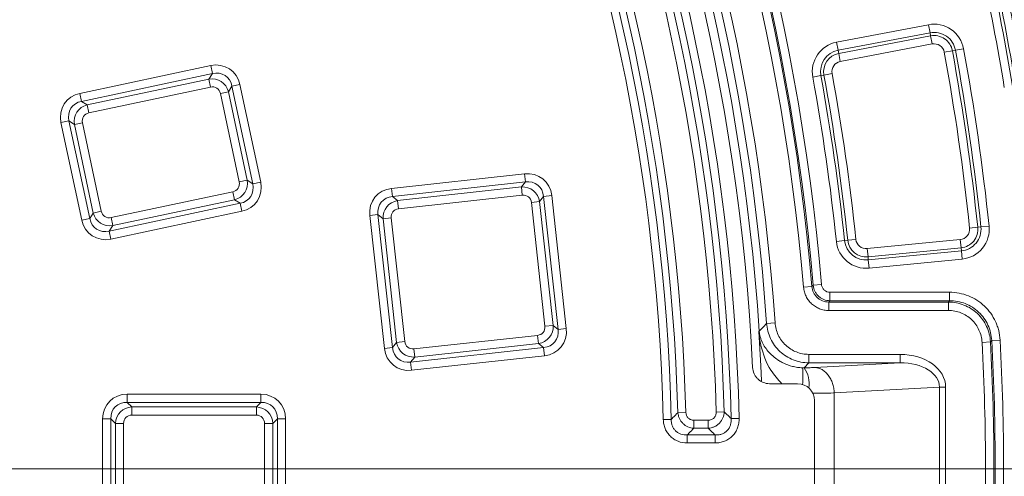
# Model space of a CAD drawing. Units: millimetres. Extents: x -31000 to 85899, y -39463 to 34262.
# Drawn here: x 6224 to 7023, y -14632 to -14262 of the extents above; entities that cross this region are included whole.
import ezdxf
from ezdxf.lldxf.tags import DXFTag

# ---------------------------------------------------------------- set-up
doc = ezdxf.new("R2010")
doc.units = ezdxf.units.MM
for name, color, linetype, lineweight in [('EvoCentLinija', 160, 'CENTER2', 0), ('EvoDimencion', 109, 'Continuous', 0), ('EvoVaks', 7, 'Continuous', 0), ('None', 7, 'Continuous', 18)]:
    doc.layers.add(name, color=color, linetype=linetype, lineweight=lineweight)
doc.styles.add('EVO_N', font='ARIALN.TTF')
tags = doc.linetypes.add('CENTER2', pattern=[28.575, 19.05, -3.175, 3.175, -3.175]).pattern_tags.tags
tags[10:11] = [DXFTag(74, 4), DXFTag(75, 0), DXFTag(340, '0'), DXFTag(46, 0.0), DXFTag(50, 0.0), DXFTag(44, 0.0), DXFTag(45, 0.0)]
tags[8:9] = [DXFTag(74, 4), DXFTag(75, 0), DXFTag(340, '0'), DXFTag(46, 0.0), DXFTag(50, 0.0), DXFTag(44, 0.0), DXFTag(45, 0.0)]
tags[6:7] = [DXFTag(74, 4), DXFTag(75, 0), DXFTag(340, '0'), DXFTag(46, 0.0), DXFTag(50, 0.0), DXFTag(44, 0.0), DXFTag(45, 0.0)]
tags[4:5] = [DXFTag(74, 4), DXFTag(75, 0), DXFTag(340, '0'), DXFTag(46, 0.0), DXFTag(50, 0.0), DXFTag(44, 0.0), DXFTag(45, 0.0)]
doc.dimstyles.new('EvoArialN-mm', dxfattribs={"dimtxt": 180, "dimasz": 130, "dimexe": 100, "dimexo": 5, "dimgap": 50, "dimtad": 0, "dimtih": 1, "dimtoh": 1, "dimdec": 0, "dimzin": 3, "dimtxsty": 'EVO_N', "dimblk": 'VW_FILLEDARROW', "dimcen": 0, "dimclrd": 256, "dimclre": 256, "dimclrt": 256, "dimadec": 0, "dimazin": 0, "dimtfac": 1, "dimtdec": 0, "dimtofl": 0, "dimtmove": 0, "dimatfit": 3, "dimldrblk": 'VW_FILLEDARROW', "dimfxl": 1, "dimfrac": 2, "dimtolj": 1, "dimtzin": 3, "dimlwd": -1, "dimlwe": -1, "dimarcsym": 0})

# ---------------------------------------------------------------- blocks, each defined once
blk = doc.blocks.new('VW_FILLEDARROW')
at = {"linetype": 'ByBlock', "lineweight": 0}
blk.add_hatch(color=0, dxfattribs=at).paths.add_polyline_path([(-0.9999, 0.2679), (0, 0), (-0.9999, -0.2679)])
at = {"layer": 'None', "color": 0, "lineweight": 5}
blk.add_lwpolyline([(-0.9999, 0.2679), (0, 0), (-0.9999, -0.2679)], close=True, dxfattribs=at)
blk = doc.blocks.new('*D70')
at = {"layer": 'Defpoints', "color": 0}
for p in [(6413.82, -12882.08), (3850.48, -16369.23)]:
    blk.add_point(p, dxfattribs=at)
at = {"layer": 'EvoDimencion', "lineweight": 0}
for p, q in [((6567.81, -12672.59), (6490.82, -12777.34)), ((6697.81, -12672.59), (6567.81, -12672.59))]:
    blk.add_line(p, q, dxfattribs=at)
at = {"layer": 'EvoDimencion', "lineweight": 0, "xscale": 130, "yscale": 130, "zscale": 130, "rotation": 233.6810815823609}
blk.add_blockref('VW_FILLEDARROW', (6413.82, -12882.08), dxfattribs=at)
at = {"layer": 'EvoDimencion', "insert": (6990.99, -12672.59), "char_height": 180, "attachment_point": 5, "style": 'EVO_N'}
blk.add_mtext('\\A1;%%C628', dxfattribs=at)

msp = doc.modelspace()

# ---------------------------------------------------------------- linework, layer by layer
at = {"layer": 'EvoCentLinija', "linetype": 'CENTER2', "ltscale": 10}
msp.add_line((5608.02, -14625.66), (7481.1, -14625.66), dxfattribs=at)
at = {"layer": 'EvoVaks'}
for p, q in [((6886.76, -14279.9), (6961.22, -14265.68)), ((6961.22, -14265.68), (6962.48, -14272.25)), ((6962.48, -14272.25), (6888.01, -14286.47)), ((6888.49, -14288.97), (6962.95, -14274.75)), ((6962.48, -14272.25), (6962.95, -14274.75)), ((6962.95, -14274.75), (6964.21, -14281.32)), ((6886.76, -14279.9), (6888.01, -14286.47)), ((6964.21, -14281.32), (6889.74, -14295.54)), ((6888.01, -14286.47), (6888.49, -14288.97)), ((6889.74, -14295.54), (6888.49, -14288.97)), ((6980.62, -14286.85), (6974.04, -14288.06)), ((6983.13, -14286.39), (6980.62, -14286.85)), ((6983.13, -14286.39), (6989.71, -14285.19)), ((6273.18, -14321.35), (6379.28, -14298.8)), ((6379.28, -14298.8), (6380.66, -14305.31)), ((6380.66, -14305.31), (6274.56, -14327.86)), ((6377.79, -14309.73), (6380.66, -14305.31)), ((6873.97, -14306.96), (6876.48, -14306.5)), ((6883.06, -14305.3), (6876.48, -14306.5)), ((6278.98, -14330.73), (6377.79, -14309.73)), ((6377.79, -14309.73), (6379.18, -14316.24)), ((6402.96, -14314.18), (6396.45, -14315.57)), ((6402.96, -14314.18), (6419.78, -14393.32)), ((6867.39, -14308.17), (6873.97, -14306.96)), ((6273.18, -14321.35), (6274.56, -14327.86)), ((6379.18, -14316.24), (6280.37, -14337.24)), ((6393.58, -14319.99), (6387.07, -14321.37)), ((6402.34, -14393.21), (6387.07, -14321.37)), ((6396.45, -14315.57), (6393.58, -14319.99)), ((6393.58, -14319.99), (6408.85, -14391.83)), ((6413.27, -14394.7), (6396.45, -14315.57)), ((6274.56, -14327.86), (6278.98, -14330.73)), ((6278.98, -14330.73), (6280.37, -14337.24)), ((6264.31, -14343.65), (6257.8, -14345.04)), ((6274.62, -14424.17), (6257.8, -14345.04)), ((6268.73, -14346.52), (6264.31, -14343.65)), ((6264.31, -14343.65), (6281.13, -14422.79)), ((6268.73, -14346.52), (6275.24, -14345.14)), ((6284, -14418.37), (6268.73, -14346.52)), ((6275.24, -14345.14), (6290.51, -14416.98)), ((6525.92, -14398.37), (6633.75, -14386.56)), ((6633.75, -14386.56), (6634.47, -14393.17)), ((6402.34, -14393.21), (6408.85, -14391.83)), ((6408.85, -14391.83), (6413.27, -14394.7)), ((6419.78, -14393.32), (6413.27, -14394.7)), ((6634.47, -14393.17), (6526.65, -14404.98)), ((6631.17, -14397.28), (6634.47, -14393.17)), ((6298.41, -14422.11), (6397.22, -14401.11)), ((6397.22, -14401.11), (6398.6, -14407.62)), ((6525.92, -14398.37), (6526.65, -14404.98)), ((6530.76, -14408.28), (6631.17, -14397.28)), ((6631.9, -14403.9), (6631.17, -14397.28)), ((6296.92, -14433.04), (6403.02, -14410.49)), ((6398.6, -14407.62), (6299.79, -14428.62)), ((6403.02, -14410.49), (6398.6, -14407.62)), ((6403.02, -14410.49), (6404.4, -14417)), ((6526.65, -14404.98), (6530.76, -14408.28)), ((6530.76, -14408.28), (6531.48, -14414.9)), ((6631.9, -14403.9), (6531.48, -14414.9)), ((6639.24, -14409.79), (6645.86, -14409.07)), ((6650.24, -14510.21), (6639.24, -14409.79)), ((6649.15, -14404.96), (6645.86, -14409.07)), ((6645.86, -14409.07), (6656.85, -14509.48)), ((6649.15, -14404.96), (6655.77, -14404.23)), ((6660.96, -14512.78), (6649.15, -14404.96)), ((6655.77, -14404.23), (6667.58, -14512.06)), ((6281.13, -14422.79), (6284, -14418.37)), ((6290.51, -14416.98), (6284, -14418.37)), ((6404.4, -14417), (6298.31, -14439.55)), ((6281.13, -14422.79), (6274.62, -14424.17)), ((6298.41, -14422.11), (6299.79, -14428.62)), ((6508.25, -14420.39), (6514.86, -14419.67)), ((6520.05, -14528.21), (6508.25, -14420.39)), ((6514.86, -14419.67), (6526.67, -14527.49)), ((6518.97, -14422.96), (6514.86, -14419.67)), ((6518.97, -14422.96), (6525.59, -14422.24)), ((6529.97, -14523.38), (6518.97, -14422.96)), ((6525.59, -14422.24), (6536.59, -14522.66)), ((6299.79, -14428.62), (6296.92, -14433.04)), ((6296.92, -14433.04), (6298.31, -14439.55)), ((7001.2, -14429.96), (6994.55, -14430.66)), ((7003.73, -14429.7), (7001.2, -14429.96)), ((7003.73, -14429.7), (7010.38, -14429)), ((6886.55, -14441.41), (6893.2, -14440.71)), ((6893.2, -14440.71), (6895.74, -14440.45)), ((6902.39, -14439.75), (6895.74, -14440.45)), ((6911.55, -14447.23), (6987.01, -14439.89)), ((6987.65, -14446.55), (6987.01, -14439.89)), ((6911.55, -14447.23), (6912.2, -14453.89)), ((6987.65, -14446.55), (6912.2, -14453.89)), ((6912.45, -14456.42), (6987.9, -14449.09)), ((6987.9, -14449.09), (6987.65, -14446.55)), ((6987.9, -14449.09), (6988.55, -14455.74)), ((6912.45, -14456.42), (6912.2, -14453.89)), ((6912.45, -14456.42), (6913.09, -14463.08)), ((6988.55, -14455.74), (6913.09, -14463.08)), ((6859.94, -14478.59), (6866.75, -14478.01)), ((6866.75, -14478.01), (6867.72, -14476.96)), ((6867.72, -14476.96), (6874.53, -14476.38)), ((6881.35, -14482.63), (6978.34, -14482.63)), ((6881.35, -14489.47), (6881.35, -14482.63)), ((6978.34, -14489.47), (6881.35, -14489.47)), ((6978.34, -14489.47), (6978.34, -14482.63)), ((6880.38, -14490.53), (6977.34, -14490.53)), ((6880.38, -14490.53), (6880.38, -14497.37)), ((6977.34, -14497.37), (6880.38, -14497.37)), ((6977.34, -14490.53), (6977.34, -14497.37)), ((6650.24, -14510.21), (6656.85, -14509.48)), ((6656.85, -14509.48), (6660.96, -14512.78)), ((6660.96, -14512.78), (6667.58, -14512.06)), ((6829.95, -14507.82), (6836.82, -14507.35)), ((6543.93, -14528.55), (6644.34, -14517.55)), ((6644.34, -14517.55), (6645.07, -14524.17)), ((7012.49, -14521.79), (7011.49, -14522.86)), ((7012.49, -14521.79), (7019.32, -14521.41)), ((6520.05, -14528.21), (6526.67, -14527.49)), ((6526.67, -14527.49), (6529.97, -14523.38)), ((6529.97, -14523.38), (6536.59, -14522.66)), ((6541.36, -14539.27), (6649.18, -14527.47)), ((6544.65, -14535.16), (6543.93, -14528.55)), ((6645.07, -14524.17), (6544.65, -14535.16)), ((6649.18, -14527.47), (6645.07, -14524.17)), ((6649.18, -14527.47), (6649.9, -14534.08)), ((7011.49, -14522.86), (7004.66, -14523.23)), ((6544.65, -14535.16), (6541.36, -14539.27)), ((6649.9, -14534.08), (6542.08, -14545.89)), ((6864.28, -14532.97), (6938.21, -14532.97)), ((6864.28, -14539.85), (6864.28, -14532.97)), ((6938.21, -14539.85), (6938.21, -14532.97)), ((6541.36, -14539.27), (6542.08, -14545.89)), ((6864.28, -14539.85), (6860.51, -14543.89)), ((6938.21, -14539.85), (6864.28, -14539.85)), ((6869.1, -14543.6), (6938.21, -14539.85)), ((6855.13, -14556.74), (6832.33, -14556.74)), ((6970.18, -14559.57), (6884.76, -14564.21)), ((6970.18, -14691.74), (6970.18, -14559.57)), ((6970.18, -14559.57), (6975.13, -14559.57)), ((6975.13, -14559.57), (6975.13, -14691.74)), ((6311.52, -14565.23), (6311.52, -14571.89)), ((6311.52, -14565.23), (6419.98, -14565.23)), ((6419.98, -14565.23), (6419.98, -14571.89)), ((6884.76, -14687.03), (6884.76, -14564.28)), ((6311.52, -14571.89), (6315.24, -14575.62)), ((6419.98, -14571.89), (6311.52, -14571.89)), ((6315.24, -14575.62), (6315.24, -14582.27)), ((6315.24, -14575.62), (6416.26, -14575.62)), ((6416.26, -14575.62), (6419.98, -14571.89)), ((6416.26, -14575.62), (6416.26, -14582.27)), ((6868.84, -14680.86), (6868.84, -14570.45)), ((6291.54, -14666.11), (6291.54, -14585.21)), ((6298.2, -14585.21), (6291.54, -14585.21)), ((6301.93, -14588.93), (6298.2, -14585.21)), ((6298.2, -14585.21), (6298.2, -14666.11)), ((6416.26, -14582.27), (6315.24, -14582.27)), ((6433.3, -14585.21), (6429.57, -14588.93)), ((6439.95, -14585.21), (6433.3, -14585.21)), ((6433.3, -14666.11), (6433.3, -14585.21)), ((6439.95, -14585.21), (6439.95, -14666.11)), ((6752.67, -14585.69), (6746.2, -14585.85)), ((6758.01, -14580.26), (6764.48, -14580.08)), ((6789.12, -14579.72), (6795.6, -14579.54)), ((6807.69, -14584.9), (6801.22, -14585.06)), ((6301.93, -14588.93), (6308.58, -14588.93)), ((6301.93, -14662.38), (6301.93, -14588.93)), ((6308.58, -14588.93), (6308.58, -14662.38)), ((6429.57, -14588.93), (6422.91, -14588.93)), ((6422.91, -14662.38), (6422.91, -14588.93)), ((6429.57, -14588.93), (6429.57, -14662.38)), ((6770.96, -14586.37), (6782.65, -14586.37)), ((6770.96, -14592.85), (6770.96, -14586.37)), ((6782.65, -14592.85), (6770.96, -14592.85)), ((6782.65, -14592.85), (6782.65, -14586.37)), ((6765.62, -14598.33), (6788.27, -14598.33)), ((6765.62, -14598.33), (6765.62, -14604.8)), ((6788.27, -14598.33), (6788.27, -14604.8)), ((6788.27, -14604.8), (6765.62, -14604.8))]:
    msp.add_line(p, q, dxfattribs=at)
at = {"layer": 'EvoVaks', "flags": 128}
for points in [[(6881.35, -14489.47), (6880.71, -14490.17), (6880.38, -14490.53)], [(6977.34, -14490.53), (6978.26, -14489.56), (6978.34, -14489.47)], [(6825.81, -14554.47), (6825.25, -14542.22), (6823.65, -14514.45)], [(6823.96, -14514.1), (6827.34, -14510.57), (6829.95, -14507.82)]]:
    msp.add_lwpolyline(points, dxfattribs=at)
at = {"layer": 'EvoVaks'}
for radius in [2163.96, 2161.94, 2117.74, 2112.86, 2080.47, 2073.63, 2072.57, 2065.73]:
    msp.add_circle((5132.15, -14625.66), radius, dxfattribs=at)
for centre, radius, start, end in [((5132.15, -14625.66), 1748.76, 4.89685, 175.10315), ((5132.15, -14625.66), 1741.92, 4.89685, 175.10315), ((5132.15, -14625.66), 1740.87, 4.8653, 175.1347), ((5132.15, -14625.66), 1734.03, 4.8653, 175.1347), ((5132.15, -14625.66), 1708.76, 3.97009, 176.02991), ((5132.15, -14625.66), 1701.88, 3.97009, 176.02991), ((5132.15, -14625.66), 1695.49, 3.77246, 176.22754), ((5132.15, -14625.66), 1688.44, 2.78557, 177.21443), ((5132.15, -14625.66), 1669.56, 1.39331, 88.60669), ((5132.15, -14625.66), 1676.04, 1.39331, 88.60669), ((5132.15, -14625.66), 1664.08, 1.5881, 88.4119), ((5132.15, -14625.66), 1657.61, 1.5881, 88.4119), ((5132.15, -14625.66), 1632.96, 1.59943, 88.40057), ((5132.15, -14625.66), 1621.01, 1.41263, 88.58737), ((5132.15, -14625.66), 1626.49, 1.59943, 88.40057), ((5132.15, -14625.66), 1614.53, 1.41263, 88.58737), ((5132.15, -14625.66), 1915.66, 9.28422, 15.27941), ((5132.15, -14625.66), 1922.35, 9.28422, 15.27941), ((5132.15, -14625.66), 1924.9, 9.28422, 15.27941), ((5132.15, -14625.66), 1931.58, 9.28422, 15.27941), ((6965.78, -14289.57), 24.32, 10.38643, 100.81006), ((6965.78, -14289.57), 17.64, 10.38643, 100.81006), ((6965.78, -14289.57), 15.09, 10.38643, 100.81006), ((6891.32, -14303.79), 24.32, 100.81006, 190.36847), ((6965.78, -14289.57), 8.4, 10.38643, 100.81006), ((6891.32, -14303.79), 17.64, 100.81006, 190.36847), ((6891.32, -14303.79), 15.09, 100.81006, 190.36847), ((5132.15, -14625.66), 1872.58, 5.9772, 10.38643), ((5132.15, -14625.66), 1879.26, 5.9772, 10.38643), ((5132.15, -14625.66), 1881.81, 5.9772, 10.38643), ((5132.15, -14625.66), 1888.5, 5.9772, 10.38643), ((6891.32, -14303.79), 8.4, 100.81006, 190.36847), ((5132.15, -14625.66), 1773.28, 5.99516, 10.36847), ((5132.15, -14625.66), 1779.97, 5.99516, 10.36847), ((5132.15, -14625.66), 1764.05, 5.99516, 10.36847), ((5132.15, -14625.66), 1770.73, 5.99516, 10.36847), ((6986.19, -14431.53), 8.4, 275.55357, 5.9772), ((6986.19, -14431.53), 15.09, 275.55357, 5.9772), ((6986.19, -14431.53), 17.64, 275.55357, 5.9772), ((6986.19, -14431.53), 24.32, 275.55357, 5.9772), ((6910.74, -14438.87), 24.32, 185.99516, 275.55357), ((6910.74, -14438.87), 17.64, 185.99516, 275.55357), ((6910.74, -14438.87), 15.09, 185.99516, 275.55357), ((6910.74, -14438.87), 8.4, 185.99516, 275.55357), ((6858.31, -14511.75), 34.42, 183.91939, 184.66567), ((6823.32, -14514.15), 0.791, 297.07282, 329.2208), ((5132.15, -14625.66), 1883.2, 356.83828, 3.16172), ((5132.15, -14625.66), 1890.04, 356.83828, 3.16172), ((5132.15, -14625.66), 1875.31, 356.86916, 3.13084), ((5132.15, -14625.66), 1882.15, 356.86916, 3.13084), ((6751.8, -14551.14), 107.59, 356.68575, 3.86895), ((6840.88, -14557), 23.6, 352.18105, 33.74225)]:
    msp.add_arc(centre, radius, start, end, dxfattribs=at)
for centre, major_axis, ratio, start_param, end_param in [((6382.33, -14320.03), (12.04, 18.54), 0.935113, 5.531306, 7.035065), ((6382.33, -14320.03), (8.53, 13.14), 0.879873, 5.531306, 7.035065), ((6380.19, -14323.32), (7.52, 11.59), 0.997754, 5.531306, 7.035065), ((6279.03, -14341.99), (-18.54, 12.04), 0.935113, 5.531306, 7.035065), ((6380.19, -14323.32), (4.01, 6.18), 0.935113, 5.531306, 7.035065), ((6279.03, -14341.99), (13.14, -8.53), 0.879873, 2.389713, 3.893472), ((6282.32, -14344.12), (11.59, -7.52), 0.997754, 2.389713, 3.893472), ((6282.32, -14344.12), (-6.18, 4.01), 0.935113, 5.531306, 7.035065), ((6634.65, -14407.99), (13.84, 17.24), 0.935113, 5.531306, 7.035065), ((6395.26, -14394.23), (6.18, -4.01), 0.935113, 5.531306, 7.035065), ((6395.26, -14394.23), (11.59, -7.52), 0.997754, 5.531306, 7.035065), ((6398.55, -14396.36), (13.14, -8.53), 0.879873, 5.531306, 7.035065), ((6398.55, -14396.36), (18.54, -12.04), 0.935113, 5.531306, 7.035065), ((6634.65, -14407.99), (9.81, 12.22), 0.879873, 5.531306, 7.035065), ((6529.68, -14419.49), (-17.24, 13.84), 0.935113, 5.531306, 7.035065), ((6632.2, -14411.04), (8.65, 10.77), 0.997754, 5.531306, 7.035065), ((6529.68, -14419.49), (12.22, -9.81), 0.879873, 2.389713, 3.893472), ((6532.73, -14421.94), (10.77, -8.65), 0.997754, 2.389713, 3.893472), ((6632.2, -14411.04), (4.61, 5.75), 0.935113, 5.531306, 7.035065), ((6297.39, -14415.03), (7.52, 11.59), 0.997754, 2.389713, 3.893472), ((6297.39, -14415.03), (-4.01, -6.18), 0.935113, 5.531306, 7.035065), ((6532.73, -14421.94), (-5.75, 4.61), 0.935113, 5.531306, 7.035065), ((6295.26, -14418.32), (-12.04, -18.54), 0.935113, 5.531306, 7.035065), ((6295.26, -14418.32), (8.53, 13.14), 0.879873, 2.389713, 3.893472), ((6643.09, -14510.51), (5.75, -4.61), 0.935113, 5.531306, 7.035065), ((6643.09, -14510.51), (10.77, -8.65), 0.997754, 5.531306, 7.035065), ((6646.15, -14512.96), (12.22, -9.81), 0.879873, 5.531306, 7.035065), ((6646.15, -14512.96), (17.24, -13.84), 0.935113, 5.531306, 7.035065), ((6541.17, -14524.46), (-13.84, -17.24), 0.935113, 5.531306, 7.035065), ((6541.17, -14524.46), (9.81, 12.22), 0.879873, 2.389713, 3.893472), ((6543.63, -14521.4), (8.65, 10.77), 0.997754, 2.389713, 3.893472), ((6543.63, -14521.4), (-4.61, -5.75), 0.935113, 5.531306, 7.035065), ((6936.81, -14560.58), (38.29, 2.08), 0.718829, 6.244194, 7.778627), ((6936.81, -14560.58), (33.35, 1.81), 0.619096, 6.244194, 7.778627), ((6854.98, -14570.6), (9.85, 9.85), 0.989133, 5.50325, 7.06312), ((6312.95, -14586.64), (-15.63, 15.63), 0.935113, 5.531306, 7.035065), ((6418.55, -14586.64), (15.63, 15.63), 0.935113, 5.531306, 7.035065), ((6312.95, -14586.64), (11.08, -11.08), 0.879873, 2.389713, 3.893472), ((6315.72, -14589.41), (-9.77, 9.77), 0.997754, 5.531306, 7.035065), ((6415.78, -14589.41), (9.77, 9.77), 0.997754, 5.531306, 7.035065), ((6418.55, -14586.64), (11.08, 11.08), 0.879873, 5.531306, 7.035065), ((6315.72, -14589.41), (-5.21, 5.21), 0.935113, 5.531306, 7.035065), ((6415.78, -14589.41), (5.21, 5.21), 0.935113, 5.531306, 7.035065)]:
    msp.add_ellipse(centre, major_axis=major_axis, ratio=ratio, start_param=start_param, end_param=end_param, dxfattribs=at)
for points, knots in [([(6880.38, -14497.37), (6879.1, -14497.37), (6877.82, -14497.25), (6875.31, -14496.78), (6874.1, -14496.43), (6871.74, -14495.51), (6870.58, -14494.94), (6868.43, -14493.59), (6867.42, -14492.83), (6865.55, -14491.11), (6864.68, -14490.15), (6863.17, -14488.12), (6862.51, -14487.04), (6861.39, -14484.75), (6860.94, -14483.55), (6860.27, -14481.11), (6860.04, -14479.86), (6859.94, -14478.59)], [0, 0, 0, 0, 0.125, 0.125, 0.25, 0.25, 0.375, 0.375, 0.5, 0.5, 0.625, 0.625, 0.75, 0.75, 0.875, 0.875, 1, 1, 1, 1]), ([(6866.75, -14478.01), (6866.89, -14479.71), (6867.33, -14481.36), (6868.44, -14483.66), (6868.87, -14484.39), (6869.88, -14485.75), (6870.46, -14486.39), (6871.71, -14487.54), (6872.38, -14488.05), (6873.82, -14488.94), (6874.6, -14489.32), (6876.97, -14490.23), (6878.67, -14490.54), (6880.38, -14490.53)], [0, 0, 0, 0, 0.25, 0.25, 0.375, 0.375, 0.5, 0.5, 0.625, 0.625, 0.75, 0.75, 1, 1, 1, 1]), ([(6881.35, -14489.47), (6879.65, -14489.46), (6877.96, -14489.13), (6875.61, -14488.21), (6874.84, -14487.82), (6873.41, -14486.92), (6872.74, -14486.41), (6871.5, -14485.27), (6870.92, -14484.63), (6869.91, -14483.29), (6869.47, -14482.57), (6868.34, -14480.29), (6867.88, -14478.66), (6867.72, -14476.96)], [0, 0, 0, 0, 0.25, 0.25, 0.375, 0.375, 0.5, 0.5, 0.625, 0.625, 0.75, 0.75, 1, 1, 1, 1]), ([(6874.53, -14476.38), (6874.61, -14477.23), (6874.83, -14478.05), (6875.58, -14479.58), (6876.09, -14480.26), (6877.96, -14481.98), (6879.64, -14482.63), (6881.35, -14482.63)], [0, 0, 0, 0, 0.25, 0.25, 0.5, 0.5, 1, 1, 1, 1]), ([(6978.34, -14482.63), (6980.95, -14482.63), (6983.56, -14482.88), (6988.68, -14483.86), (6991.16, -14484.58), (6995.96, -14486.49), (6998.3, -14487.69), (7002.68, -14490.48), (7004.71, -14492.06), (7008.47, -14495.62), (7010.2, -14497.61), (7013.21, -14501.81), (7014.5, -14504.04), (7016.14, -14507.58), (7016.63, -14508.8), (7017.49, -14511.25), (7017.86, -14512.49), (7018.79, -14516.24), (7019.17, -14518.8), (7019.32, -14521.41)], [0, 0, 0, 0, 0.125, 0.125, 0.25, 0.25, 0.375, 0.375, 0.5, 0.5, 0.625, 0.625, 0.75, 0.75, 0.8125, 0.8125, 0.875, 0.875, 1, 1, 1, 1]), ([(7012.49, -14521.79), (7012.37, -14519.61), (7012.06, -14517.48), (7011.03, -14513.3), (7010.32, -14511.23), (7008.51, -14507.29), (7007.43, -14505.43), (7004.93, -14501.92), (7003.48, -14500.26), (7000.35, -14497.29), (6998.65, -14495.97), (6995, -14493.65), (6993.05, -14492.65), (6989.04, -14491.07), (6986.97, -14490.47), (6982.7, -14489.67), (6980.52, -14489.47), (6978.34, -14489.47)], [0, 0, 0, 0, 0.125, 0.125, 0.25, 0.25, 0.375, 0.375, 0.5, 0.5, 0.625, 0.625, 0.75, 0.75, 0.875, 0.875, 1, 1, 1, 1]), ([(6977.34, -14490.53), (6979.52, -14490.53), (6981.69, -14490.74), (6985.95, -14491.57), (6988.02, -14492.18), (6992.01, -14493.78), (6993.96, -14494.78), (6997.6, -14497.11), (6999.29, -14498.43), (7002.42, -14501.4), (7003.86, -14503.05), (7006.37, -14506.55), (7007.45, -14508.4), (7009.27, -14512.33), (7010, -14514.39), (7011.04, -14518.56), (7011.37, -14520.69), (7011.49, -14522.86)], [0, 0, 0, 0, 0.125, 0.125, 0.25, 0.25, 0.375, 0.375, 0.5, 0.5, 0.625, 0.625, 0.75, 0.75, 0.875, 0.875, 1, 1, 1, 1]), ([(7004.66, -14523.23), (7004.57, -14521.49), (7004.31, -14519.79), (7003.49, -14516.45), (7002.91, -14514.8), (7001.46, -14511.65), (7000.59, -14510.16), (6998.59, -14507.36), (6997.43, -14506.03), (6994.93, -14503.66), (6993.57, -14502.6), (6990.66, -14500.74), (6989.09, -14499.94), (6985.89, -14498.67), (6984.24, -14498.19), (6980.83, -14497.53), (6979.09, -14497.37), (6977.34, -14497.37)], [0, 0, 0, 0, 0.125, 0.125, 0.25, 0.25, 0.375, 0.375, 0.5, 0.5, 0.625, 0.625, 0.75, 0.75, 0.875, 0.875, 1, 1, 1, 1]), ([(6823.68, -14514.85), (6823.68, -14514.8), (6823.67, -14514.75), (6823.67, -14514.7), (6823.66, -14514.66), (6823.66, -14514.62), (6823.66, -14514.57), (6823.65, -14514.53), (6823.65, -14514.49), (6823.65, -14514.45)], [0, 0, 0, 0, 0.00002128365, 0.00002128365, 0.00002128365, 0.00004041176, 0.00004041176, 0.00004041176, 0.00005822832, 0.00005822832, 0.00005822832, 0.00005822832]), ([(6864.28, -14539.85), (6862.11, -14539.85), (6859.94, -14539.64), (6855.7, -14538.83), (6853.64, -14538.23), (6849.65, -14536.66), (6847.7, -14535.67), (6844.07, -14533.37), (6842.37, -14532.06), (6839.23, -14529.13), (6837.78, -14527.49), (6835.24, -14524.03), (6834.15, -14522.19), (6832.29, -14518.29), (6831.54, -14516.25), (6830.45, -14512.11), (6830.1, -14509.99), (6829.95, -14507.82)], [0, 0, 0, 0, 0.125, 0.125, 0.25, 0.25, 0.375, 0.375, 0.5, 0.5, 0.625, 0.625, 0.75, 0.75, 0.875, 0.875, 1, 1, 1, 1]), ([(6836.82, -14507.35), (6836.94, -14509.08), (6837.22, -14510.78), (6838.09, -14514.09), (6838.68, -14515.72), (6840.17, -14518.84), (6841.05, -14520.32), (6843.07, -14523.09), (6844.23, -14524.4), (6846.75, -14526.74), (6848.1, -14527.79), (6851.01, -14529.63), (6852.57, -14530.42), (6855.76, -14531.68), (6857.41, -14532.16), (6860.81, -14532.81), (6862.54, -14532.97), (6864.28, -14532.97)], [0, 0, 0, 0, 0.125, 0.125, 0.25, 0.25, 0.375, 0.375, 0.5, 0.5, 0.625, 0.625, 0.75, 0.75, 0.875, 0.875, 1, 1, 1, 1]), ([(6842.36, -14556.74), (6839.17, -14553.2), (6830.93, -14544.04), (6826.28, -14530.55), (6824.15, -14519.86), (6823.78, -14515.98), (6823.68, -14514.85)], [0, 0, 0, 0, 0.299325, 0.775097, 0.934682, 1, 1, 1, 1]), ([(6824, -14514.55), (6824.06, -14515.28), (6824.15, -14515.92), (6824.36, -14517.07), (6824.48, -14517.58), (6824.83, -14519), (6825.1, -14519.84), (6825.98, -14522.27), (6826.68, -14523.75), (6828.3, -14526.63), (6829.22, -14528.02), (6831.33, -14530.72), (6832.52, -14532.05), (6835.22, -14534.61), (6836.71, -14535.83), (6839.21, -14537.57), (6840.1, -14538.13), (6841.97, -14539.21), (6842.97, -14539.73), (6846.1, -14541.2), (6848.38, -14542.05), (6852.22, -14543.03), (6853.56, -14543.3), (6856.3, -14543.7), (6857.7, -14543.83), (6859.15, -14543.88)], [0, 0, 0, 0, 0.03125, 0.03125, 0.0625, 0.0625, 0.125, 0.125, 0.25, 0.25, 0.375, 0.375, 0.5, 0.5, 0.625, 0.625, 0.6875, 0.6875, 0.75, 0.75, 0.875, 0.875, 0.9375, 0.9375, 1, 1, 1, 1]), ([(6832.33, -14556.74), (6830.57, -14556.74), (6828.83, -14556.4), (6826.39, -14555.42), (6825.61, -14555.01), (6824.15, -14554.07), (6823.46, -14553.53), (6822.19, -14552.31), (6821.63, -14551.64), (6820.62, -14550.23), (6820.18, -14549.46), (6819.1, -14547.07), (6818.68, -14545.36), (6818.6, -14543.6)], [0, 0, 0, 0, 0.25, 0.25, 0.375, 0.375, 0.5, 0.5, 0.625, 0.625, 0.75, 0.75, 1, 1, 1, 1]), ([(6860.51, -14543.89), (6861.37, -14543.88), (6862.2, -14543.87), (6863.81, -14543.84), (6864.59, -14543.81), (6866.8, -14543.74), (6868.07, -14543.68), (6869.1, -14543.6)], [0, 0, 0, 0, 0.25, 0.25, 0.5, 0.5, 1, 1, 1, 1]), ([(6884.76, -14564.21), (6884.73, -14562.87), (6884.59, -14561.56), (6884.15, -14558.98), (6883.83, -14557.7), (6883.01, -14555.25), (6882.53, -14554.08), (6881.39, -14551.87), (6880.73, -14550.82), (6879.29, -14548.93), (6878.52, -14548.08), (6876.84, -14546.56), (6875.94, -14545.9), (6874.09, -14544.84), (6873.13, -14544.42), (6871.13, -14543.82), (6870.11, -14543.65), (6869.1, -14543.6)], [0, 0, 0, 0, 0.125, 0.125, 0.25, 0.25, 0.375, 0.375, 0.5, 0.5, 0.625, 0.625, 0.75, 0.75, 0.875, 0.875, 1, 1, 1, 1]), ([(6884.76, -14564.28), (6884.54, -14564.29), (6881.88, -14564.35), (6876.43, -14564.45), (6869.98, -14564.48), (6867.24, -14564.5)], [0, 0, 0, 0, 0.049117, 0.596572, 1, 1, 1, 1]), ([(6765.62, -14604.8), (6763.08, -14604.8), (6760.56, -14604.35), (6757.06, -14602.99), (6755.92, -14602.41), (6753.8, -14601.05), (6752.82, -14600.27), (6751.03, -14598.52), (6750.21, -14597.53), (6748.81, -14595.46), (6748.22, -14594.36), (6747.25, -14592.03), (6746.88, -14590.82), (6746.37, -14588.37), (6746.23, -14587.12), (6746.2, -14585.85)], [0, 0, 0, 0, 0.25, 0.25, 0.375, 0.375, 0.5, 0.5, 0.625, 0.625, 0.75, 0.75, 0.875, 0.875, 1, 1, 1, 1]), ([(6752.67, -14585.69), (6752.65, -14586.55), (6752.7, -14587.4), (6752.96, -14589.07), (6753.17, -14589.91), (6753.76, -14591.52), (6754.14, -14592.28), (6755.05, -14593.72), (6755.6, -14594.4), (6756.83, -14595.6), (6757.5, -14596.12), (6758.97, -14597.01), (6759.76, -14597.37), (6762.17, -14598.2), (6763.91, -14598.41), (6765.62, -14598.33)], [0, 0, 0, 0, 0.125, 0.125, 0.25, 0.25, 0.375, 0.375, 0.5, 0.5, 0.625, 0.625, 0.75, 0.75, 1, 1, 1, 1]), ([(6752.67, -14585.69), (6753.14, -14585.22), (6753.6, -14584.75), (6754.07, -14584.27), (6755.38, -14582.94), (6756.7, -14581.6), (6758.01, -14580.26)], [0.000737614, 0.000737614, 0.000737614, 0.000737614, 0.001377286, 0.001377286, 0.001377286, 0.003185476, 0.003185476, 0.003185476, 0.003185476]), ([(6770.96, -14592.85), (6769.31, -14592.76), (6767.69, -14592.37), (6765.44, -14591.39), (6764.71, -14590.99), (6763.34, -14590.07), (6762.7, -14589.55), (6761.52, -14588.41), (6760.98, -14587.77), (6760.03, -14586.43), (6759.61, -14585.73), (6758.92, -14584.24), (6758.63, -14583.46), (6758.21, -14581.88), (6758.08, -14581.08), (6758.01, -14580.26)], [0, 0, 0, 0, 0.25, 0.25, 0.375, 0.375, 0.5, 0.5, 0.625, 0.625, 0.75, 0.75, 0.875, 0.875, 1, 1, 1, 1]), ([(6764.48, -14580.08), (6764.51, -14580.92), (6764.68, -14581.74), (6765.32, -14583.29), (6765.8, -14583.99), (6767, -14585.16), (6767.72, -14585.62), (6769.27, -14586.22), (6770.11, -14586.37), (6770.96, -14586.37)], [0, 0, 0, 0, 0.25, 0.25, 0.5, 0.5, 0.75, 0.75, 1, 1, 1, 1]), ([(6795.6, -14579.54), (6795.55, -14581.24), (6795.18, -14582.93), (6793.86, -14586.05), (6792.9, -14587.5), (6791.12, -14589.33), (6790.46, -14589.9), (6789.07, -14590.87), (6788.33, -14591.29), (6786.78, -14591.99), (6785.97, -14592.27), (6784.33, -14592.68), (6783.5, -14592.8), (6782.65, -14592.85)], [0, 0, 0, 0, 0.25, 0.25, 0.5, 0.5, 0.625, 0.625, 0.75, 0.75, 0.875, 0.875, 1, 1, 1, 1]), ([(6782.65, -14586.37), (6783.52, -14586.37), (6784.39, -14586.22), (6786, -14585.57), (6786.73, -14585.08), (6787.94, -14583.84), (6788.41, -14583.09), (6789.01, -14581.47), (6789.15, -14580.59), (6789.12, -14579.72)], [0, 0, 0, 0, 0.25, 0.25, 0.5, 0.5, 0.75, 0.75, 1, 1, 1, 1]), ([(6807.69, -14584.9), (6807.73, -14586.21), (6807.64, -14587.51), (6807.22, -14590.08), (6806.89, -14591.35), (6805.99, -14593.77), (6805.41, -14594.95), (6804.02, -14597.15), (6803.22, -14598.17), (6801.41, -14600.02), (6800.39, -14600.86), (6798.23, -14602.29), (6797.09, -14602.89), (6794.68, -14603.85), (6793.41, -14604.21), (6790.87, -14604.69), (6789.58, -14604.8), (6788.27, -14604.8)], [0, 0, 0, 0, 0.125, 0.125, 0.25, 0.25, 0.375, 0.375, 0.5, 0.5, 0.625, 0.625, 0.75, 0.75, 0.875, 0.875, 1, 1, 1, 1]), ([(6788.27, -14598.33), (6789.16, -14598.37), (6790.04, -14598.34), (6791.78, -14598.11), (6792.65, -14597.91), (6794.32, -14597.33), (6795.12, -14596.96), (6796.61, -14596.02), (6797.32, -14595.45), (6799.17, -14593.56), (6800.1, -14591.98), (6800.91, -14589.46), (6801.09, -14588.59), (6801.28, -14586.83), (6801.29, -14585.94), (6801.22, -14585.06)], [0, 0, 0, 0, 0.125, 0.125, 0.25, 0.25, 0.375, 0.375, 0.5, 0.5, 0.75, 0.75, 0.875, 0.875, 1, 1, 1, 1]), ([(6795.6, -14579.54), (6797.02, -14580.93), (6798.44, -14582.32), (6799.85, -14583.72), (6800.31, -14584.16), (6800.77, -14584.61), (6801.22, -14585.06)], [0.000742921, 0.000742921, 0.000742921, 0.000742921, 0.002608261, 0.002608261, 0.002608261, 0.003208295, 0.003208295, 0.003208295, 0.003208295]), ([(6770.96, -14592.85), (6769.64, -14594.2), (6768.33, -14595.55), (6767.02, -14596.9), (6766.55, -14597.37), (6766.08, -14597.85), (6765.62, -14598.33)], [0.000737886, 0.000737886, 0.000737886, 0.000737886, 0.002547499, 0.002547499, 0.002547499, 0.003187678, 0.003187678, 0.003187678, 0.003187678]), ([(6788.27, -14598.33), (6787.82, -14597.88), (6787.36, -14597.44), (6786.91, -14596.99), (6785.49, -14595.61), (6784.07, -14594.23), (6782.65, -14592.85)], [0.000741917, 0.000741917, 0.000741917, 0.000741917, 0.001341436, 0.001341436, 0.001341436, 0.003205167, 0.003205167, 0.003205167, 0.003205167])]:
    msp.add_open_spline(points, degree=3, knots=knots, dxfattribs=at)
for points in [[(6823.65, -14514.45), (6823.82, -14514.34), (6823.92, -14514.23), (6823.96, -14514.1)], [(6824, -14514.55), (6823.94, -14514.49), (6823.83, -14514.46), (6823.65, -14514.45)], [(6859.15, -14543.88), (6859.62, -14543.89), (6860.07, -14543.9), (6860.51, -14543.89)], [(6884.76, -14564.21), (6884.76, -14564.23), (6884.76, -14564.26), (6884.76, -14564.28)]]:
    msp.add_open_spline(points, degree=3, dxfattribs=at)

# ---------------------------------------------------------------- dimensions: what is measured, and where the dimension line sits
at = {"layer": 'EvoDimencion'}
dim = msp.add_diameter_dim_2p(p1=(3850.48, -16369.23), p2=(6413.82, -12882.08), text='%%C628', dimstyle='EvoArialN-mm', override={"dimtxsty": 'EVO_N', "dimblk": 'VW_FILLEDARROW', "dimlwd": 0, "dimlwe": 0}, dxfattribs=at)
dim.commit()
dim.dimension.update_dxf_attribs({"geometry": '*D70', "text_midpoint": (6501.12, -12763.33), "dimtype": 163})

doc.saveas('drawing.dxf')
